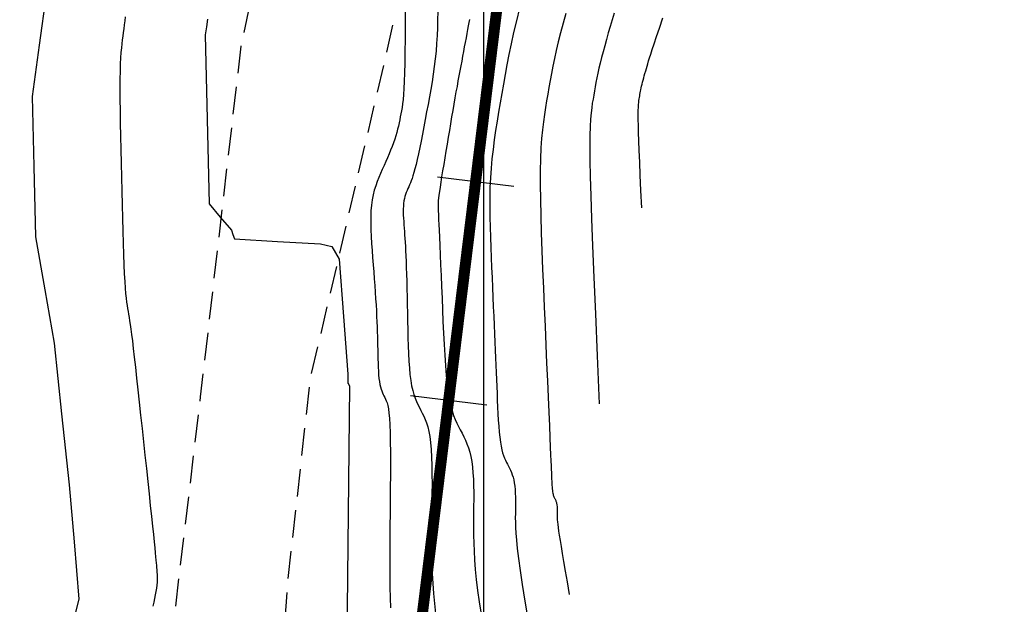
# Model space of a CAD drawing. Units: millimetres. Extents: x 193795 to 197928, y 8943600 to 8944624.
# Drawn here: x 194979 to 195024, y 8944069 to 8944095 of the extents above; entities that cross this region are included whole.
import ezdxf

# ---------------------------------------------------------------- set-up
doc = ezdxf.new("R2010")
doc.units = ezdxf.units.MM
doc.linetypes.add('DASHED', pattern=[0.75, 0.5, -0.25])
for name, color, linetype in [('CNIVEL_M', 18, 'Continuous'), ('CNIVEL_S', 36, 'Continuous'), ('CUADRICULA', 2, 'Continuous'), ('EJE_ESTACA', 7, 'Continuous'), ('EJE_LINEA', 154, 'Continuous'), ('TROCHA', 8, 'Continuous')]:
    doc.layers.add(name, color=color, linetype=linetype)

msp = doc.modelspace()

# ---------------------------------------------------------------- linework, layer by layer
at = {"layer": 'CNIVEL_M', "elevation": 2170}
msp.add_lwpolyline([(194987.424, 8944095.181), (194987.376, 8944094.824), (194987.327, 8944094.466), (194987.419, 8944090.628), (194987.51, 8944086.789), (194988.011, 8944086.187), (194988.512, 8944085.585), (194988.582, 8944085.391), (194988.652, 8944085.197), (194990.611, 8944085.083), (194992.57, 8944084.968), (194992.823, 8944084.908), (194993.077, 8944084.847), (194993.243, 8944084.558), (194993.408, 8944084.268), (194993.606, 8944081.662), (194993.803, 8944079.055), (194993.808, 8944078.85), (194993.812, 8944078.645), (194993.848, 8944078.576), (194993.885, 8944078.506), (194993.828, 8944072.735), (194993.771, 8944066.965)], dxfattribs=at)
at = {"layer": 'CNIVEL_M'}
msp.add_lwpolyline([(195003.72, 8944095.44), (195003.597, 8944094.988), (195003.483, 8944094.555), (195003.38, 8944094.143), (195003.287, 8944093.754), (195003.205, 8944093.387), (195003.132, 8944093.038), (195003.066, 8944092.704), (195003.006, 8944092.383), (195002.95, 8944092.07), (195002.898, 8944091.764), (195002.846, 8944091.46), (195002.796, 8944091.156), (195002.746, 8944090.843), (195002.7, 8944090.512), (195002.657, 8944090.155), (195002.62, 8944089.762), (195002.59, 8944089.325), (195002.568, 8944088.835), (195002.556, 8944088.284), (195002.555, 8944087.664), (195002.563, 8944086.983), (195002.58, 8944086.249), (195002.603, 8944085.47), (195002.632, 8944084.657), (195002.665, 8944083.816), (195002.701, 8944082.959), (195002.739, 8944082.092), (195002.776, 8944081.226), (195002.813, 8944080.372), (195002.849, 8944079.542), (195002.883, 8944078.748), (195002.915, 8944078.002), (195002.945, 8944077.317), (195002.971, 8944076.704), (195002.994, 8944076.176), (195003.013, 8944075.74), (195003.028, 8944075.389), (195003.04, 8944075.11), (195003.049, 8944074.891), (195003.057, 8944074.721), (195003.063, 8944074.587), (195003.067, 8944074.477), (195003.071, 8944074.379), (195003.075, 8944074.283), (195003.08, 8944074.189), (195003.084, 8944074.096), (195003.089, 8944074.007), (195003.095, 8944073.922), (195003.102, 8944073.843), (195003.109, 8944073.769), (195003.117, 8944073.704), (195003.127, 8944073.647), (195003.138, 8944073.597), (195003.15, 8944073.553), (195003.162, 8944073.515), (195003.176, 8944073.481), (195003.189, 8944073.451), (195003.203, 8944073.423), (195003.217, 8944073.395), (195003.231, 8944073.368), (195003.245, 8944073.34), (195003.259, 8944073.312), (195003.272, 8944073.282), (195003.283, 8944073.25), (195003.294, 8944073.215), (195003.303, 8944073.178), (195003.311, 8944073.137), (195003.317, 8944073.092), (195003.321, 8944073.044), (195003.324, 8944072.993), (195003.326, 8944072.94), (195003.327, 8944072.885), (195003.327, 8944072.828), (195003.327, 8944072.77), (195003.326, 8944072.712), (195003.326, 8944072.653), (195003.326, 8944072.591), (195003.328, 8944072.52), (195003.333, 8944072.439), (195003.34, 8944072.342), (195003.352, 8944072.226), (195003.369, 8944072.088), (195003.392, 8944071.923), (195003.421, 8944071.728), (195003.457, 8944071.497), (195003.502, 8944071.225), (195003.556, 8944070.905), (195003.62, 8944070.533), (195003.694, 8944070.102), (195003.779, 8944069.608), (195003.877, 8944069.044)], dxfattribs=at)
at = {"layer": 'CNIVEL_S', "elevation": 2166}
msp.add_lwpolyline([(194978.546, 8944120.33), (194979.108, 8944115.152), (194979.671, 8944109.973), (194979.658, 8944109.132), (194979.645, 8944108.291), (194979.826, 8944106.615), (194980.007, 8944104.939), (194980.048, 8944100.623), (194980.09, 8944096.308), (194979.776, 8944093.988), (194979.462, 8944091.668), (194979.538, 8944088.481), (194979.614, 8944085.294), (194980.033, 8944082.878), (194980.451, 8944080.461), (194980.796, 8944077.24), (194981.141, 8944074.018), (194981.361, 8944071.426), (194981.581, 8944068.833), (194981.321, 8944067.821)], dxfattribs=at)
at = {"layer": 'CNIVEL_S'}
for points in [[(195001.621, 8944095.678), (195001.477, 8944095.106), (195001.348, 8944094.566), (195001.234, 8944094.056), (195001.133, 8944093.571), (195001.041, 8944093.107), (195000.957, 8944092.66), (195000.88, 8944092.226), (195000.807, 8944091.801), (195000.736, 8944091.379), (195000.665, 8944090.958), (195000.596, 8944090.537), (195000.529, 8944090.114), (195000.467, 8944089.69), (195000.411, 8944089.263), (195000.361, 8944088.834), (195000.321, 8944088.401), (195000.29, 8944087.964), (195000.27, 8944087.522), (195000.259, 8944087.077), (195000.258, 8944086.628), (195000.263, 8944086.176), (195000.274, 8944085.722), (195000.289, 8944085.266), (195000.307, 8944084.809), (195000.327, 8944084.351), (195000.347, 8944083.894), (195000.366, 8944083.438), (195000.386, 8944082.988), (195000.405, 8944082.544), (195000.424, 8944082.109), (195000.442, 8944081.685), (195000.46, 8944081.275), (195000.477, 8944080.88), (195000.493, 8944080.503), (195000.508, 8944080.141), (195000.523, 8944079.793), (195000.538, 8944079.457), (195000.552, 8944079.129), (195000.565, 8944078.808), (195000.579, 8944078.491), (195000.592, 8944078.177), (195000.606, 8944077.863), (195000.62, 8944077.553), (195000.635, 8944077.25), (195000.651, 8944076.958), (195000.67, 8944076.68), (195000.691, 8944076.419), (195000.715, 8944076.18), (195000.743, 8944075.965), (195000.775, 8944075.777), (195000.811, 8944075.614), (195000.849, 8944075.472), (195000.89, 8944075.347), (195000.934, 8944075.236), (195000.978, 8944075.137), (195001.024, 8944075.044), (195001.07, 8944074.954), (195001.117, 8944074.865), (195001.162, 8944074.775), (195001.206, 8944074.681), (195001.248, 8944074.582), (195001.287, 8944074.477), (195001.322, 8944074.364), (195001.352, 8944074.242), (195001.377, 8944074.108), (195001.396, 8944073.962), (195001.411, 8944073.805), (195001.42, 8944073.638), (195001.426, 8944073.463), (195001.429, 8944073.282), (195001.429, 8944073.096), (195001.428, 8944072.907), (195001.426, 8944072.717), (195001.425, 8944072.524), (195001.426, 8944072.319), (195001.433, 8944072.088), (195001.448, 8944071.821), (195001.473, 8944071.504), (195001.512, 8944071.126), (195001.567, 8944070.673), (195001.641, 8944070.134), (195001.737, 8944069.494), (195001.857, 8944068.737), (195002.003, 8944067.845)], [(194983.681, 8944095.289), (194983.662, 8944095.099), (194983.642, 8944094.918), (194983.621, 8944094.743), (194983.598, 8944094.573), (194983.576, 8944094.406), (194983.553, 8944094.237), (194983.531, 8944094.061), (194983.511, 8944093.871), (194983.492, 8944093.659), (194983.475, 8944093.417), (194983.461, 8944093.14), (194983.451, 8944092.818), (194983.445, 8944092.446), (194983.444, 8944092.017), (194983.446, 8944091.538), (194983.453, 8944091.015), (194983.462, 8944090.456), (194983.473, 8944089.867), (194983.486, 8944089.257), (194983.501, 8944088.632), (194983.516, 8944088), (194983.531, 8944087.368), (194983.546, 8944086.744), (194983.562, 8944086.136), (194983.577, 8944085.551), (194983.594, 8944084.997), (194983.61, 8944084.483), (194983.628, 8944084.017), (194983.646, 8944083.605), (194983.665, 8944083.254), (194983.685, 8944082.958), (194983.706, 8944082.709), (194983.727, 8944082.5), (194983.749, 8944082.322), (194983.771, 8944082.167), (194983.793, 8944082.029), (194983.816, 8944081.898), (194983.838, 8944081.768), (194983.862, 8944081.629), (194983.886, 8944081.476), (194983.913, 8944081.3), (194983.942, 8944081.094), (194983.974, 8944080.851), (194984.011, 8944080.562), (194984.052, 8944080.22), (194984.099, 8944079.821), (194984.15, 8944079.369), (194984.205, 8944078.872), (194984.264, 8944078.337), (194984.325, 8944077.773), (194984.389, 8944077.185), (194984.453, 8944076.583), (194984.518, 8944075.972), (194984.584, 8944075.363), (194984.648, 8944074.76), (194984.711, 8944074.174), (194984.771, 8944073.612), (194984.827, 8944073.081), (194984.879, 8944072.591), (194984.926, 8944072.148), (194984.966, 8944071.76), (194985, 8944071.433), (194985.028, 8944071.162), (194985.05, 8944070.939), (194985.067, 8944070.756), (194985.082, 8944070.604), (194985.093, 8944070.476), (194985.103, 8944070.364), (194985.112, 8944070.26), (194985.12, 8944070.157), (194985.128, 8944070.052), (194985.134, 8944069.946), (194985.137, 8944069.835), (194985.137, 8944069.719), (194985.133, 8944069.597), (194985.123, 8944069.468), (194985.107, 8944069.329), (194985.084, 8944069.181), (194985.056, 8944069.024), (194985.022, 8944068.859), (194984.983, 8944068.688), (194984.941, 8944068.512)], [(194996.41, 8944095.521), (194996.411, 8944094.876), (194996.409, 8944094.265), (194996.406, 8944093.699), (194996.4, 8944093.185), (194996.39, 8944092.733), (194996.377, 8944092.347), (194996.361, 8944092.023), (194996.341, 8944091.752), (194996.32, 8944091.525), (194996.297, 8944091.333), (194996.272, 8944091.167), (194996.246, 8944091.018), (194996.22, 8944090.879), (194996.194, 8944090.74), (194996.167, 8944090.601), (194996.138, 8944090.461), (194996.106, 8944090.319), (194996.072, 8944090.175), (194996.033, 8944090.027), (194995.989, 8944089.876), (194995.94, 8944089.72), (194995.884, 8944089.559), (194995.822, 8944089.394), (194995.755, 8944089.226), (194995.684, 8944089.054), (194995.61, 8944088.88), (194995.534, 8944088.703), (194995.455, 8944088.526), (194995.376, 8944088.348), (194995.297, 8944088.169), (194995.22, 8944087.989), (194995.145, 8944087.803), (194995.076, 8944087.611), (194995.013, 8944087.41), (194994.959, 8944087.198), (194994.914, 8944086.972), (194994.88, 8944086.73), (194994.859, 8944086.471), (194994.849, 8944086.197), (194994.849, 8944085.909), (194994.857, 8944085.609), (194994.871, 8944085.301), (194994.89, 8944084.985), (194994.913, 8944084.666), (194994.937, 8944084.344), (194994.961, 8944084.022), (194994.985, 8944083.701), (194995.009, 8944083.385), (194995.031, 8944083.074), (194995.053, 8944082.771), (194995.072, 8944082.477), (194995.09, 8944082.195), (194995.106, 8944081.926), (194995.119, 8944081.671), (194995.13, 8944081.429), (194995.139, 8944081.199), (194995.146, 8944080.978), (194995.152, 8944080.765), (194995.158, 8944080.557), (194995.162, 8944080.353), (194995.167, 8944080.151), (194995.171, 8944079.95), (194995.176, 8944079.75), (194995.182, 8944079.555), (194995.189, 8944079.366), (194995.198, 8944079.186), (194995.21, 8944079.015), (194995.225, 8944078.858), (194995.243, 8944078.715), (194995.265, 8944078.587), (194995.29, 8944078.475), (194995.319, 8944078.375), (194995.35, 8944078.285), (194995.382, 8944078.204), (194995.417, 8944078.129), (194995.452, 8944078.058), (194995.488, 8944077.989), (194995.523, 8944077.919), (194995.558, 8944077.841), (194995.592, 8944077.747), (194995.624, 8944077.628), (194995.653, 8944077.477), (194995.679, 8944077.285), (194995.701, 8944077.044), (194995.718, 8944076.747), (194995.731, 8944076.387), (194995.739, 8944075.971), (194995.743, 8944075.505), (194995.744, 8944074.999), (194995.742, 8944074.46), (194995.738, 8944073.897), (194995.733, 8944073.318), (194995.728, 8944072.731), (194995.722, 8944072.143), (194995.717, 8944071.56), (194995.714, 8944070.987), (194995.713, 8944070.428), (194995.716, 8944069.889), (194995.723, 8944069.374), (194995.735, 8944068.889), (194995.753, 8944068.438)], [(194997.895, 8944095.51), (194997.891, 8944095.149), (194997.882, 8944094.79), (194997.868, 8944094.432), (194997.848, 8944094.076), (194997.82, 8944093.722), (194997.785, 8944093.371), (194997.742, 8944093.023), (194997.693, 8944092.676), (194997.639, 8944092.332), (194997.581, 8944091.988), (194997.519, 8944091.646), (194997.456, 8944091.304), (194997.391, 8944090.963), (194997.327, 8944090.623), (194997.262, 8944090.286), (194997.199, 8944089.957), (194997.137, 8944089.641), (194997.077, 8944089.341), (194997.018, 8944089.061), (194996.963, 8944088.805), (194996.91, 8944088.577), (194996.861, 8944088.38), (194996.815, 8944088.211), (194996.771, 8944088.066), (194996.729, 8944087.942), (194996.689, 8944087.833), (194996.651, 8944087.737), (194996.613, 8944087.648), (194996.576, 8944087.564), (194996.539, 8944087.48), (194996.502, 8944087.396), (194996.468, 8944087.309), (194996.435, 8944087.218), (194996.406, 8944087.124), (194996.38, 8944087.024), (194996.359, 8944086.918), (194996.343, 8944086.805), (194996.333, 8944086.683), (194996.328, 8944086.555), (194996.328, 8944086.419), (194996.332, 8944086.279), (194996.339, 8944086.134), (194996.348, 8944085.986), (194996.358, 8944085.836), (194996.37, 8944085.685), (194996.381, 8944085.533), (194996.393, 8944085.377), (194996.404, 8944085.215), (194996.415, 8944085.042), (194996.426, 8944084.855), (194996.437, 8944084.65), (194996.447, 8944084.423), (194996.457, 8944084.172), (194996.466, 8944083.894), (194996.476, 8944083.591), (194996.485, 8944083.267), (194996.493, 8944082.925), (194996.501, 8944082.569), (194996.51, 8944082.203), (194996.518, 8944081.829), (194996.526, 8944081.452), (194996.534, 8944081.074), (194996.543, 8944080.701), (194996.554, 8944080.336), (194996.568, 8944079.982), (194996.585, 8944079.644), (194996.607, 8944079.325), (194996.635, 8944079.029), (194996.669, 8944078.761), (194996.71, 8944078.523), (194996.757, 8944078.312), (194996.811, 8944078.125), (194996.868, 8944077.957), (194996.93, 8944077.805), (194996.994, 8944077.664), (194997.06, 8944077.531), (194997.127, 8944077.402), (194997.194, 8944077.273), (194997.259, 8944077.138), (194997.323, 8944076.994), (194997.383, 8944076.834), (194997.439, 8944076.653), (194997.489, 8944076.447), (194997.532, 8944076.211), (194997.568, 8944075.938), (194997.595, 8944075.626), (194997.614, 8944075.278), (194997.626, 8944074.9), (194997.633, 8944074.496), (194997.636, 8944074.071), (194997.635, 8944073.632), (194997.632, 8944073.181), (194997.627, 8944072.726), (194997.623, 8944072.27), (194997.62, 8944071.814), (194997.62, 8944071.358), (194997.623, 8944070.902), (194997.632, 8944070.447), (194997.647, 8944069.991), (194997.67, 8944069.536), (194997.702, 8944069.081), (194997.744, 8944068.627), (194997.795, 8944068.173)], [(194999.334, 8944095.154), (194999.312, 8944095.024), (194999.285, 8944094.873), (194999.254, 8944094.704), (194999.22, 8944094.521), (194999.184, 8944094.327), (194999.146, 8944094.123), (194999.106, 8944093.914), (194999.066, 8944093.702), (194999.026, 8944093.49), (194998.985, 8944093.275), (194998.944, 8944093.058), (194998.903, 8944092.836), (194998.86, 8944092.607), (194998.817, 8944092.371), (194998.773, 8944092.125), (194998.727, 8944091.868), (194998.68, 8944091.599), (194998.631, 8944091.319), (194998.581, 8944091.03), (194998.53, 8944090.732), (194998.479, 8944090.429), (194998.427, 8944090.12), (194998.374, 8944089.809), (194998.321, 8944089.496), (194998.269, 8944089.183), (194998.217, 8944088.875), (194998.167, 8944088.575), (194998.119, 8944088.287), (194998.075, 8944088.016), (194998.036, 8944087.766), (194998.001, 8944087.54), (194997.972, 8944087.344), (194997.95, 8944087.179), (194997.934, 8944087.044), (194997.923, 8944086.934), (194997.917, 8944086.844), (194997.913, 8944086.771), (194997.913, 8944086.71), (194997.914, 8944086.658), (194997.916, 8944086.61), (194997.918, 8944086.561), (194997.92, 8944086.505), (194997.923, 8944086.434), (194997.927, 8944086.34), (194997.933, 8944086.215), (194997.939, 8944086.053), (194997.948, 8944085.845), (194997.959, 8944085.585), (194997.973, 8944085.266), (194997.989, 8944084.894), (194998.007, 8944084.477), (194998.026, 8944084.022), (194998.047, 8944083.536), (194998.068, 8944083.028), (194998.091, 8944082.505), (194998.113, 8944081.974), (194998.136, 8944081.443), (194998.16, 8944080.918), (194998.185, 8944080.404), (194998.213, 8944079.909), (194998.245, 8944079.438), (194998.281, 8944078.996), (194998.322, 8944078.59), (194998.369, 8944078.226), (194998.423, 8944077.907), (194998.483, 8944077.631), (194998.549, 8944077.39), (194998.618, 8944077.179), (194998.692, 8944076.991), (194998.767, 8944076.822), (194998.845, 8944076.665), (194998.923, 8944076.513), (194999.002, 8944076.362), (194999.079, 8944076.209), (194999.154, 8944076.05), (194999.224, 8944075.883), (194999.29, 8944075.705), (194999.349, 8944075.513), (194999.401, 8944075.305), (194999.443, 8944075.079), (194999.476, 8944074.831), (194999.5, 8944074.565), (194999.516, 8944074.283), (194999.526, 8944073.987), (194999.531, 8944073.68), (194999.531, 8944073.365), (194999.53, 8944073.045), (194999.527, 8944072.721), (194999.524, 8944072.397), (194999.523, 8944072.068), (194999.525, 8944071.729), (194999.533, 8944071.376), (194999.548, 8944071.004), (194999.571, 8944070.608), (194999.605, 8944070.183), (194999.651, 8944069.725), (194999.711, 8944069.229), (194999.783, 8944068.701), (194999.866, 8944068.143)], [(195005.915, 8944095.453), (195005.826, 8944095.15), (195005.739, 8944094.848), (195005.653, 8944094.55), (195005.57, 8944094.257), (195005.491, 8944093.972), (195005.416, 8944093.696), (195005.346, 8944093.432), (195005.283, 8944093.18), (195005.227, 8944092.943), (195005.176, 8944092.718), (195005.132, 8944092.505), (195005.091, 8944092.301), (195005.055, 8944092.105), (195005.021, 8944091.914), (195004.988, 8944091.727), (195004.957, 8944091.542), (195004.926, 8944091.354), (195004.897, 8944091.151), (195004.869, 8944090.918), (195004.846, 8944090.639), (195004.828, 8944090.3), (195004.816, 8944089.884), (195004.812, 8944089.377), (195004.816, 8944088.763), (195004.831, 8944088.027), (195004.856, 8944087.147), (195004.892, 8944086.105), (195004.938, 8944084.877), (195004.997, 8944083.443), (195005.066, 8944081.783), (195005.148, 8944079.875), (195005.242, 8944077.699)], [(195007.171, 8944086.6), (195007.137, 8944087.389), (195007.108, 8944088.082), (195007.082, 8944088.684), (195007.061, 8944089.204), (195007.044, 8944089.65), (195007.031, 8944090.028), (195007.022, 8944090.347), (195007.017, 8944090.614), (195007.015, 8944090.837), (195007.017, 8944091.021), (195007.021, 8944091.172), (195007.028, 8944091.295), (195007.036, 8944091.397), (195007.046, 8944091.481), (195007.057, 8944091.555), (195007.068, 8944091.623), (195007.079, 8944091.69), (195007.091, 8944091.758), (195007.103, 8944091.827), (195007.117, 8944091.898), (195007.131, 8944091.972), (195007.147, 8944092.05), (195007.166, 8944092.131), (195007.186, 8944092.217), (195007.209, 8944092.309), (195007.234, 8944092.405), (195007.262, 8944092.505), (195007.29, 8944092.608), (195007.32, 8944092.714), (195007.352, 8944092.823), (195007.383, 8944092.932), (195007.415, 8944093.042), (195007.448, 8944093.154), (195007.484, 8944093.276), (195007.528, 8944093.418), (195007.582, 8944093.59), (195007.65, 8944093.801), (195007.736, 8944094.063), (195007.843, 8944094.384), (195007.975, 8944094.775), (195008.135, 8944095.242)]]:
    msp.add_lwpolyline(points, dxfattribs=at)
at = {"layer": 'CUADRICULA', "color": 8}
msp.add_line((195000, 8943600), (195000, 8944600), dxfattribs=at)
at = {"layer": 'EJE_ESTACA'}
for p, q in [((195001.353, 8944087.568), (194997.879, 8944087.996)), ((195000.13, 8944077.643), (194996.656, 8944078.071))]:
    msp.add_line(p, q, dxfattribs=at)
at = {"layer": 'EJE_LINEA', "const_width": 0.5}
msp.add_lwpolyline([(194996.443, 8944062.035), (195004.079, 8944123.985)], dxfattribs=at)
at = {"layer": 'TROCHA', "linetype": 'DASHED', "ltscale": 2.5, "flags": 128}
for points in [[(195048.672, 8944332.076), (195046.778, 8944326.541), (195044.462, 8944320.007), (195042.846, 8944314.141), (195041.076, 8944307.252), (195038.798, 8944299.945), (195037.013, 8944292.455), (195033.551, 8944285.221), (195029.929, 8944277.764), (195025.598, 8944271.189), (195023.206, 8944263.513), (195020.283, 8944255.754), (195017.842, 8944247.747), (195017.481, 8944240.346), (195017.149, 8944232.484), (195017.387, 8944224.184), (195016.963, 8944215.605), (195015.466, 8944207.674), (195012.888, 8944199.62), (195010.233, 8944190.799), (195007.978, 8944181.46), (195005.987, 8944173.745), (195003.549, 8944166.1), (195001.268, 8944156.983), (195000.339, 8944149.124), (194998.572, 8944140.559), (194997.402, 8944135.267), (194995.595, 8944128.519), (194993.404, 8944119.893), (194991.268, 8944111.624), (194990.743, 8944102.371), (194988.943, 8944093.956), (194987.1, 8944078.015), (194985.944, 8944068.31), (194984.816, 8944060.546), (194983.8, 8944052.424), (194983.385, 8944044.699), (194981.82, 8944036.925), (194981.011, 8944029.237), (194979.441, 8944021.812), (194976.359, 8944015.292), (194972.863, 8944008.526), (194969.223, 8944002.105), (194963.782, 8943995.349), (194958.61, 8943989.798), (194952.741, 8943984.437), (194947.95, 8943978.049), (194942.874, 8943972.239), (194936.996, 8943966.818), (194931.848, 8943961.092), (194925.975, 8943956.004), (194920.165, 8943950.836), (194914.177, 8943945.512), (194908.428, 8943940.337), (194903.016, 8943935.641), (194897.583, 8943930.769), (194892.007, 8943925.614), (194886.158, 8943920.592), (194878.82, 8943916.754), (194871.428, 8943912.2), (194864.894, 8943907.807), (194862.452, 8943907.28), (194861.842, 8943907.636), (194858.439, 8943911.054), (194856.676, 8943912.639), (194857.07, 8943918.02), (194858.53, 8943922.015), (194861.614, 8943926.765), (194867.241, 8943930.72), (194873.521, 8943934.223), (194879.146, 8943937.938), (194882.68, 8943941.871), (194882.713, 8943944.681), (194884.18, 8943946.781), (194885.011, 8943953.929), (194883.562, 8943958.768), (194880.303, 8943963.652), (194875.044, 8943969.94), (194872.407, 8943971.737), (194866.299, 8943974.465), (194856.919, 8943972.889), (194848.283, 8943966.295), (194840.265, 8943961.432), (194830.316, 8943958.768), (194820.863, 8943955.957), (194812.12, 8943951.73), (194806.036, 8943949.448), (194794.59, 8943945.03), (194786.003, 8943943.291), (194778.064, 8943941.691), (194767.951, 8943939.117), (194741.536, 8943929.592), (194736.16, 8943928.456), (194725.909, 8943925.965), (194716.066, 8943922.875), (194705.691, 8943918.926), (194695.229, 8943916.859), (194684.591, 8943914.892), (194674.149, 8943914.053), (194663.29, 8943911.785), (194654.114, 8943910.036), (194638.144, 8943906.234), (194627.121, 8943903.301), (194617.543, 8943901.256), (194609.323, 8943901.269), (194603.352, 8943902.661), (194588.85, 8943906.963), (194578.155, 8943907.65), (194567.909, 8943908.848), (194557.271, 8943908.899), (194536.111, 8943911.89), (194522.202, 8943910.196), (194501.436, 8943906.013), (194489.043, 8943904.645), (194475.093, 8943902.896), (194465.404, 8943901.778), (194454.108, 8943898.556), (194445.663, 8943892.878), (194439.041, 8943886.967), (194433.496, 8943880.579), (194428.558, 8943873.039), (194425.419, 8943863.14), (194425.985, 8943853.973), (194426.386, 8943842.539), (194427.778, 8943833.767), (194428.473, 8943825.769), (194426.694, 8943816.677), (194422.666, 8943809.959), (194417.299, 8943803.809), (194411.341, 8943798.547), (194403.619, 8943792.949), (194396.561, 8943788.308), (194390.496, 8943784.119), (194384.237, 8943779.09), (194378.335, 8943774.27), (194371.461, 8943768.961), (194363.184, 8943762.716), (194356.308, 8943757.759), (194347.977, 8943751.997), (194341.078, 8943747.779), (194332.799, 8943743.424), (194322.393, 8943737.274), (194313.218, 8943732.044), (194304.043, 8943729.207), (194302.116, 8943728.767)], [(195053.946, 8944331.075), (195053.615, 8944330.016), (195051.805, 8944324.188), (195050.176, 8944318.49), (195047.868, 8944311.036), (195045.811, 8944303.9), (195044.139, 8944296.959), (195042.113, 8944290.23), (195040.025, 8944283.326), (195037.585, 8944276.728), (195035.036, 8944269.18), (195033.647, 8944262.357), (195031.548, 8944255.054), (195031.048, 8944246.344), (195028.928, 8944237.977), (195026.515, 8944231.93), (195026.136, 8944225.883), (195024.291, 8944217.664), (195022.041, 8944209.203), (195020.246, 8944200.74), (195018.328, 8944191.565), (195015.451, 8944180.752), (195013.646, 8944172.672), (195011.686, 8944163.945), (195010.022, 8944156.352), (195008.579, 8944148.238), (195006.827, 8944140.713), (195004.677, 8944132.703), (195002.725, 8944125.018), (194998.554, 8944109.599), (194997.484, 8944102.165), (194995.513, 8944093.45), (194992.099, 8944078.863), (194991.063, 8944069.562), (194990.474, 8944061.493), (194989.642, 8944053.796), (194988.82, 8944045.836), (194987.782, 8944037.778), (194986.448, 8944029.309), (194985.668, 8944021.544), (194984.248, 8944009.732), (194979.559, 8944004.067), (194975.414, 8944000.633), (194973.361, 8943997.486), (194969.261, 8943992.181), (194963.853, 8943986.064), (194959.268, 8943980.855), (194954.513, 8943977.139), (194949.536, 8943972.55), (194944.418, 8943967.632), (194938.705, 8943962.856), (194933.644, 8943958.313), (194927.805, 8943952.939), (194922.619, 8943948.352), (194916.597, 8943942.853), (194910.825, 8943937.262), (194905.857, 8943932.467), (194900.47, 8943927.376), (194893.427, 8943921.32), (194887.763, 8943916.649), (194880.436, 8943910.745), (194873.331, 8943905.179), (194867.434, 8943901.833), (194860.872, 8943901.446), (194854.617, 8943903.774), (194854.617, 8943903.774), (194849.603, 8943909.35), (194849.66, 8943916.521), (194852.945, 8943923.245), (194857.513, 8943929.159), (194862.838, 8943934.831), (194869.759, 8943939.271), (194877.071, 8943946.768), (194879.305, 8943954.878), (194876.701, 8943961.137), (194871.771, 8943966.944), (194865.082, 8943967.103), (194854.93, 8943964.07), (194846.444, 8943957.324), (194837.024, 8943953.414), (194827.028, 8943951.991), (194817.425, 8943949.185), (194808.007, 8943944.993), (194798.382, 8943940.204), (194789.645, 8943937.981), (194779.646, 8943935.5), (194769.234, 8943933.651), (194751.668, 8943928.203), (194739.026, 8943924.173), (194728.362, 8943922.037), (194717.991, 8943918.374), (194707.639, 8943914.29), (194696.434, 8943912.429), (194685.076, 8943911.707), (194673.16, 8943910.075), (194660.922, 8943906.774), (194649.889, 8943904.99), (194639.083, 8943902.582), (194628.313, 8943899.499), (194619.127, 8943897.655), (194610.6, 8943896.212), (194602.499, 8943897.846), (194593.821, 8943899.858), (194585.579, 8943900.654), (194576.556, 8943901.434), (194566.419, 8943899.887), (194557.861, 8943901.074), (194548.974, 8943901.994), (194517.521, 8943901.62), (194508.002, 8943900.842), (194498.363, 8943901.244), (194489.252, 8943901.194), (194480.796, 8943899.217), (194471.831, 8943897.108), (194461.019, 8943894.183), (194452.055, 8943889.308), (194443.079, 8943882.692), (194436.352, 8943875.979), (194431.731, 8943868.217), (194430.317, 8943859.34), (194431.6, 8943850.773), (194432.833, 8943843.807), (194433.411, 8943833.334), (194432.934, 8943824.931), (194431.641, 8943816.855), (194430.068, 8943814.89), (194426.579, 8943806.644), (194421.695, 8943797.787), (194413.552, 8943792.32), (194405.488, 8943786.745), (194397.764, 8943783.349), (194391.642, 8943779.513), (194385.758, 8943774.502), (194380.311, 8943769.482), (194373.08, 8943763.777), (194364.974, 8943757.369), (194358.931, 8943754.418), (194350.281, 8943747.818), (194341.396, 8943743.886), (194333.168, 8943739.985), (194326.167, 8943735.423), (194318.901, 8943731.245), (194316.778, 8943730.062), (194311.431, 8943728.087), (194303.942, 8943725.733), (194303.332, 8943725.617)]]:
    msp.add_lwpolyline(points, dxfattribs=at)

doc.saveas('drawing.dxf')
